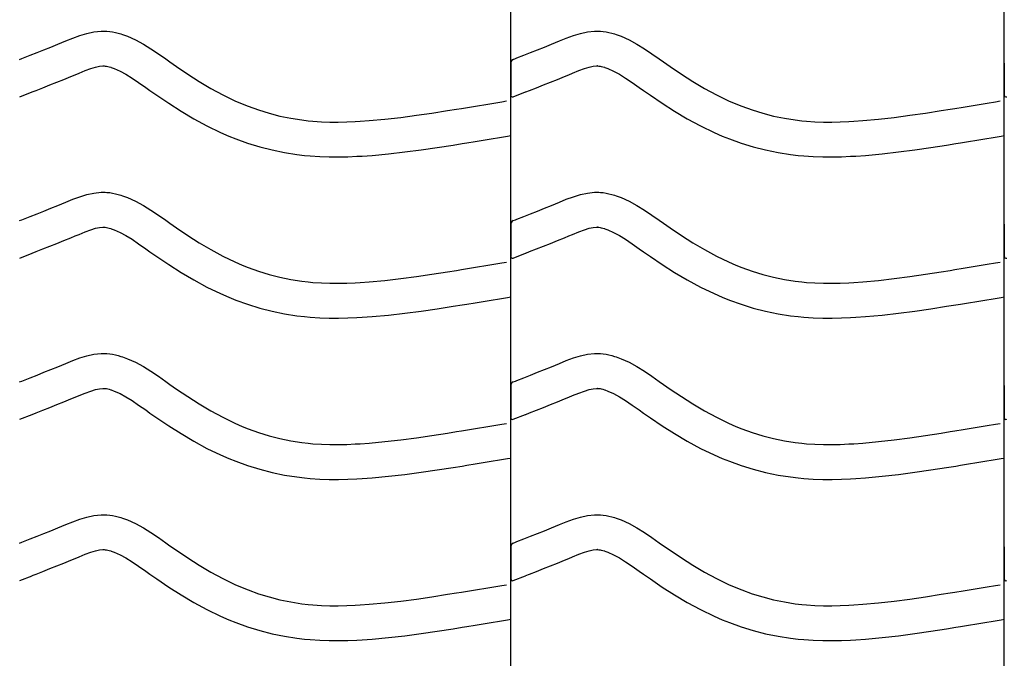
# Model space of a CAD drawing. Extents: x -526 to 8890, y 65 to 5861.
# Drawn here: x 6066 to 6575, y 2817 to 3147 of the extents above; entities that cross this region are included whole.
import ezdxf

# ---------------------------------------------------------------- set-up
doc = ezdxf.new("R2010")
doc.units = 0
doc.header["$LTSCALE"] = 20
doc.header["$MEASUREMENT"] = 0
doc.layers.add('_0-0_', color=7, linetype='CONTINUOUS')

msp = doc.modelspace()

# ---------------------------------------------------------------- linework, layer by layer
at = {"layer": '_0-0_', "color": 7, "linetype": 'Continuous'}
for p, q in [((6320.18, 1975.53), (6320.18, 3401.91)), ((6575.18, 1975.53), (6575.18, 3401.91)), ((6097.54, 3138.49), (6101.18, 3139.61)), ((6101.18, 3139.61), (6104.86, 3140.41)), ((6104.86, 3140.41), (6108.56, 3140.8)), ((6108.56, 3140.8), (6110.72, 3140.8)), ((6110.72, 3140.8), (6111.57, 3140.75)), ((6111.57, 3140.75), (6113.03, 3140.6)), ((6113.03, 3140.6), (6114.5, 3140.37)), ((6114.5, 3140.37), (6115.95, 3140.08)), ((6115.95, 3140.08), (6117.4, 3139.72)), ((6117.4, 3139.72), (6118.83, 3139.3)), ((6118.83, 3139.3), (6119.66, 3139.04)), ((6119.66, 3139.04), (6122.17, 3138.12)), ((6352.54, 3138.49), (6356.18, 3139.61)), ((6356.18, 3139.61), (6359.86, 3140.41)), ((6359.86, 3140.41), (6363.56, 3140.8)), ((6363.56, 3140.8), (6365.72, 3140.8)), ((6365.72, 3140.8), (6366.57, 3140.75)), ((6366.57, 3140.75), (6368.03, 3140.6)), ((6368.03, 3140.6), (6369.5, 3140.37)), ((6369.5, 3140.37), (6370.95, 3140.08)), ((6370.95, 3140.08), (6372.4, 3139.72)), ((6372.4, 3139.72), (6373.83, 3139.3)), ((6373.83, 3139.3), (6374.66, 3139.04)), ((6374.66, 3139.04), (6377.17, 3138.12)), ((6082.59, 3132.54), (6086.18, 3134)), ((6086.18, 3134), (6088.27, 3134.86)), ((6088.27, 3134.86), (6090.34, 3135.72)), ((6090.34, 3135.72), (6093.92, 3137.16)), ((6093.92, 3137.16), (6097.54, 3138.49)), ((6122.17, 3138.12), (6126.35, 3136.25)), ((6126.35, 3136.25), (6130.38, 3134.05)), ((6130.38, 3134.05), (6134.3, 3131.62)), ((6337.59, 3132.54), (6341.18, 3134)), ((6341.18, 3134), (6343.27, 3134.86)), ((6343.27, 3134.86), (6345.34, 3135.72)), ((6345.34, 3135.72), (6348.92, 3137.16)), ((6348.92, 3137.16), (6352.54, 3138.49)), ((6377.17, 3138.12), (6381.35, 3136.25)), ((6381.35, 3136.25), (6385.38, 3134.05)), ((6385.38, 3134.05), (6389.3, 3131.62)), ((6071.93, 3128.3), (6075.47, 3129.7)), ((6075.47, 3129.7), (6079.02, 3131.11)), ((6079.02, 3131.11), (6082.59, 3132.54)), ((6134.3, 3131.62), (6138.14, 3129.04)), ((6138.14, 3129.04), (6141.95, 3126.37)), ((6326.93, 3128.3), (6330.47, 3129.7)), ((6330.47, 3129.7), (6334.02, 3131.11)), ((6334.02, 3131.11), (6337.59, 3132.54)), ((6389.3, 3131.62), (6393.14, 3129.04)), ((6393.14, 3129.04), (6396.95, 3126.37)), ((6066.47, 3126.15), (6067.59, 3126.6)), ((6067.59, 3126.6), (6068.4, 3126.91)), ((6068.4, 3126.91), (6071.93, 3128.3)), ((6141.95, 3126.37), (6144.15, 3124.81)), ((6144.15, 3124.81), (6147.51, 3122.47)), ((6320.21, 3124.29), (6320.19, 3107.76)), ((6321.47, 3126.15), (6322.59, 3126.6)), ((6322.59, 3126.6), (6323.4, 3126.91)), ((6323.4, 3126.91), (6326.93, 3128.3)), ((6396.95, 3126.37), (6399.15, 3124.81)), ((6399.15, 3124.81), (6402.51, 3122.47)), ((6575.21, 3124.29), (6575.19, 3107.76)), ((6095.14, 3118.22), (6097.15, 3119.05)), ((6097.15, 3119.05), (6100.4, 3120.37)), ((6100.4, 3120.37), (6103.29, 3121.43)), ((6103.29, 3121.43), (6105.74, 3122.18)), ((6105.74, 3122.18), (6107.73, 3122.61)), ((6107.73, 3122.61), (6109.51, 3122.8)), ((6109.51, 3122.8), (6110.19, 3122.8)), ((6110.19, 3122.8), (6110.11, 3122.81)), ((6110.11, 3122.81), (6110.73, 3122.74)), ((6110.73, 3122.74), (6111.32, 3122.65)), ((6111.32, 3122.65), (6111.99, 3122.52)), ((6111.99, 3122.52), (6112.72, 3122.33)), ((6112.72, 3122.33), (6113.58, 3122.09)), ((6113.58, 3122.09), (6113.82, 3122.01)), ((6113.82, 3122.01), (6115.39, 3121.44)), ((6115.39, 3121.44), (6118.35, 3120.1)), ((6118.35, 3120.1), (6121.34, 3118.48)), ((6121.34, 3118.48), (6124.53, 3116.5)), ((6147.51, 3122.47), (6153.36, 3118.53)), ((6153.36, 3118.53), (6159.28, 3114.75)), ((6350.14, 3118.22), (6352.15, 3119.05)), ((6352.15, 3119.05), (6355.4, 3120.37)), ((6355.4, 3120.37), (6358.29, 3121.43)), ((6358.29, 3121.43), (6360.74, 3122.18)), ((6360.74, 3122.18), (6362.73, 3122.61)), ((6362.73, 3122.61), (6364.51, 3122.8)), ((6364.51, 3122.8), (6365.19, 3122.8)), ((6365.19, 3122.8), (6365.11, 3122.81)), ((6365.11, 3122.81), (6365.73, 3122.74)), ((6365.73, 3122.74), (6366.32, 3122.65)), ((6366.32, 3122.65), (6366.99, 3122.52)), ((6366.99, 3122.52), (6367.72, 3122.33)), ((6367.72, 3122.33), (6368.58, 3122.09)), ((6368.58, 3122.09), (6368.82, 3122.01)), ((6368.82, 3122.01), (6370.39, 3121.44)), ((6370.39, 3121.44), (6373.35, 3120.1)), ((6373.35, 3120.1), (6376.34, 3118.48)), ((6376.34, 3118.48), (6379.53, 3116.5)), ((6402.51, 3122.47), (6408.36, 3118.53)), ((6408.36, 3118.53), (6414.28, 3114.75)), ((6082.1, 3112.96), (6085.7, 3114.39)), ((6085.7, 3114.39), (6089.33, 3115.85)), ((6089.33, 3115.85), (6092.99, 3117.34)), ((6092.99, 3117.34), (6095.14, 3118.22)), ((6124.53, 3116.5), (6127.95, 3114.2)), ((6127.95, 3114.2), (6131.59, 3111.65)), ((6159.28, 3114.75), (6165.3, 3111.18)), ((6337.1, 3112.96), (6340.7, 3114.39)), ((6340.7, 3114.39), (6344.33, 3115.85)), ((6344.33, 3115.85), (6347.99, 3117.34)), ((6347.99, 3117.34), (6350.14, 3118.22)), ((6379.53, 3116.5), (6382.95, 3114.2)), ((6382.95, 3114.2), (6386.59, 3111.65)), ((6414.28, 3114.75), (6420.3, 3111.18)), ((6066.49, 3106.81), (6072.89, 3109.33)), ((6072.92, 3109.35), (6074.97, 3110.16)), ((6074.97, 3110.16), (6078.52, 3111.55)), ((6078.52, 3111.55), (6082.1, 3112.96)), ((6131.59, 3111.65), (6133.81, 3110.08)), ((6133.81, 3110.08), (6137.34, 3107.62)), ((6165.3, 3111.18), (6171.44, 3107.85)), ((6321.49, 3106.81), (6327.89, 3109.33)), ((6327.92, 3109.35), (6329.97, 3110.16)), ((6329.97, 3110.16), (6333.52, 3111.55)), ((6333.52, 3111.55), (6337.1, 3112.96)), ((6386.59, 3111.65), (6388.81, 3110.08)), ((6388.81, 3110.08), (6392.34, 3107.62)), ((6420.3, 3111.18), (6426.44, 3107.85)), ((6137.34, 3107.62), (6143.48, 3103.48)), ((6143.48, 3103.48), (6149.84, 3099.42)), ((6171.44, 3107.85), (6177.73, 3104.8)), ((6177.73, 3104.8), (6181.45, 3103.19)), ((6181.45, 3103.19), (6184.52, 3101.96)), ((6307.25, 3102.9), (6311.43, 3103.59)), ((6311.43, 3103.59), (6315.62, 3104.29)), ((6315.62, 3104.29), (6318.04, 3104.69)), ((6392.34, 3107.62), (6398.48, 3103.48)), ((6398.48, 3103.48), (6404.84, 3099.42)), ((6426.44, 3107.85), (6432.73, 3104.8)), ((6432.73, 3104.8), (6436.45, 3103.19)), ((6436.45, 3103.19), (6439.52, 3101.96)), ((6562.25, 3102.9), (6566.43, 3103.59)), ((6566.43, 3103.59), (6570.62, 3104.29)), ((6570.62, 3104.29), (6573.04, 3104.69)), ((6149.84, 3099.42), (6156.41, 3095.52)), ((6184.52, 3101.96), (6189.91, 3100.03)), ((6189.91, 3100.03), (6195.39, 3098.34)), ((6195.39, 3098.34), (6200.94, 3096.91)), ((6271.43, 3097.27), (6279.51, 3098.45)), ((6279.51, 3098.45), (6287.58, 3099.71)), ((6287.58, 3099.71), (6292.25, 3100.46)), ((6292.25, 3100.46), (6294.68, 3100.85)), ((6294.68, 3100.85), (6298.87, 3101.53)), ((6298.87, 3101.53), (6303.06, 3102.21)), ((6303.06, 3102.21), (6307.25, 3102.9)), ((6404.84, 3099.42), (6411.41, 3095.52)), ((6439.52, 3101.96), (6444.91, 3100.03)), ((6444.91, 3100.03), (6450.39, 3098.34)), ((6450.39, 3098.34), (6455.94, 3096.91)), ((6526.43, 3097.27), (6534.51, 3098.45)), ((6534.51, 3098.45), (6542.58, 3099.71)), ((6542.58, 3099.71), (6547.25, 3100.46)), ((6547.25, 3100.46), (6549.68, 3100.85)), ((6549.68, 3100.85), (6553.87, 3101.53)), ((6553.87, 3101.53), (6558.06, 3102.21)), ((6558.06, 3102.21), (6562.25, 3102.9)), ((6156.41, 3095.52), (6163.23, 3091.82)), ((6200.94, 3096.91), (6206.56, 3095.75)), ((6206.56, 3095.75), (6212.21, 3094.86)), ((6212.21, 3094.86), (6215.51, 3094.47)), ((6215.51, 3094.47), (6218.03, 3094.23)), ((6218.03, 3094.23), (6222.39, 3093.95)), ((6222.39, 3093.95), (6226.75, 3093.81)), ((6226.75, 3093.81), (6231.12, 3093.79)), ((6231.12, 3093.79), (6235.48, 3093.88)), ((6235.48, 3093.88), (6239.85, 3094.07)), ((6239.85, 3094.07), (6242.38, 3094.21)), ((6242.38, 3094.21), (6247.1, 3094.54)), ((6247.1, 3094.54), (6255.23, 3095.28)), ((6255.23, 3095.28), (6263.34, 3096.2)), ((6263.34, 3096.2), (6271.43, 3097.27)), ((6411.41, 3095.52), (6418.23, 3091.82)), ((6455.94, 3096.91), (6461.56, 3095.75)), ((6461.56, 3095.75), (6467.21, 3094.86)), ((6467.21, 3094.86), (6470.51, 3094.47)), ((6470.51, 3094.47), (6473.03, 3094.23)), ((6473.03, 3094.23), (6477.39, 3093.95)), ((6477.39, 3093.95), (6481.75, 3093.81)), ((6481.75, 3093.81), (6486.12, 3093.79)), ((6486.12, 3093.79), (6490.48, 3093.88)), ((6490.48, 3093.88), (6494.85, 3094.07)), ((6494.85, 3094.07), (6497.38, 3094.21)), ((6497.38, 3094.21), (6502.1, 3094.54)), ((6502.1, 3094.54), (6510.23, 3095.28)), ((6510.23, 3095.28), (6518.34, 3096.2)), ((6518.34, 3096.2), (6526.43, 3097.27)), ((6163.23, 3091.82), (6170.22, 3088.44)), ((6170.22, 3088.44), (6174.52, 3086.57)), ((6418.23, 3091.82), (6425.22, 3088.44)), ((6425.22, 3088.44), (6429.52, 3086.57)), ((6174.52, 3086.57), (6178.14, 3085.12)), ((6178.14, 3085.12), (6184.23, 3082.94)), ((6184.23, 3082.94), (6190.5, 3081.01)), ((6295.12, 3082.68), (6297.57, 3083.08)), ((6297.57, 3083.08), (6301.77, 3083.76)), ((6301.77, 3083.76), (6305.97, 3084.45)), ((6305.97, 3084.45), (6310.17, 3085.14)), ((6310.17, 3085.14), (6314.37, 3085.83)), ((6314.37, 3085.83), (6318.55, 3086.53)), ((6318.55, 3086.53), (6320.17, 3086.8)), ((6429.52, 3086.57), (6433.14, 3085.12)), ((6433.14, 3085.12), (6439.23, 3082.94)), ((6439.23, 3082.94), (6445.5, 3081.01)), ((6550.12, 3082.68), (6552.57, 3083.08)), ((6552.57, 3083.08), (6556.77, 3083.76)), ((6556.77, 3083.76), (6560.97, 3084.45)), ((6560.97, 3084.45), (6565.17, 3085.14)), ((6565.17, 3085.14), (6569.37, 3085.83)), ((6569.37, 3085.83), (6573.55, 3086.53)), ((6573.55, 3086.53), (6575.17, 3086.8)), ((6190.5, 3081.01), (6196.87, 3079.38)), ((6196.87, 3079.38), (6203.32, 3078.04)), ((6203.32, 3078.04), (6209.75, 3077.02)), ((6257.06, 3077.37), (6265.53, 3078.34)), ((6265.53, 3078.34), (6273.91, 3079.44)), ((6273.91, 3079.44), (6282.2, 3080.65)), ((6282.2, 3080.65), (6290.39, 3081.93)), ((6290.39, 3081.93), (6295.12, 3082.68)), ((6445.5, 3081.01), (6451.87, 3079.38)), ((6451.87, 3079.38), (6458.32, 3078.04)), ((6458.32, 3078.04), (6464.75, 3077.02)), ((6512.06, 3077.37), (6520.53, 3078.34)), ((6520.53, 3078.34), (6528.91, 3079.44)), ((6528.91, 3079.44), (6537.2, 3080.65)), ((6537.2, 3080.65), (6545.39, 3081.93)), ((6545.39, 3081.93), (6550.12, 3082.68)), ((6209.75, 3077.02), (6213.62, 3076.57)), ((6213.62, 3076.57), (6216.62, 3076.29)), ((6216.62, 3076.29), (6221.51, 3075.97)), ((6221.51, 3075.97), (6226.42, 3075.81)), ((6226.42, 3075.81), (6231.27, 3075.79)), ((6231.27, 3075.79), (6236.05, 3075.89)), ((6236.05, 3075.89), (6240.74, 3076.09)), ((6240.74, 3076.09), (6243.52, 3076.25)), ((6243.52, 3076.25), (6248.54, 3076.6)), ((6248.54, 3076.6), (6257.06, 3077.37)), ((6464.75, 3077.02), (6468.62, 3076.57)), ((6468.62, 3076.57), (6471.62, 3076.29)), ((6471.62, 3076.29), (6476.51, 3075.97)), ((6476.51, 3075.97), (6481.42, 3075.81)), ((6481.42, 3075.81), (6486.27, 3075.79)), ((6486.27, 3075.79), (6491.05, 3075.89)), ((6491.05, 3075.89), (6495.74, 3076.09)), ((6495.74, 3076.09), (6498.52, 3076.25)), ((6498.52, 3076.25), (6503.54, 3076.6)), ((6503.54, 3076.6), (6512.06, 3077.37)), ((6104.86, 3057.14), (6108.56, 3057.53)), ((6108.56, 3057.53), (6110.72, 3057.53)), ((6110.72, 3057.53), (6111.57, 3057.48)), ((6111.57, 3057.48), (6113.03, 3057.33)), ((6359.86, 3057.14), (6363.56, 3057.53)), ((6363.56, 3057.53), (6365.72, 3057.53)), ((6365.72, 3057.53), (6366.57, 3057.48)), ((6366.57, 3057.48), (6368.03, 3057.33)), ((6088.27, 3051.59), (6090.34, 3052.44)), ((6090.34, 3052.44), (6093.92, 3053.89)), ((6093.92, 3053.89), (6097.54, 3055.22)), ((6097.54, 3055.22), (6101.18, 3056.34)), ((6101.18, 3056.34), (6104.86, 3057.14)), ((6113.03, 3057.33), (6114.5, 3057.1)), ((6114.5, 3057.1), (6115.95, 3056.8)), ((6115.95, 3056.8), (6117.4, 3056.45)), ((6117.4, 3056.45), (6118.83, 3056.03)), ((6118.83, 3056.03), (6119.66, 3055.77)), ((6119.66, 3055.77), (6122.17, 3054.85)), ((6122.17, 3054.85), (6126.35, 3052.97)), ((6126.35, 3052.97), (6130.38, 3050.78)), ((6343.27, 3051.59), (6345.34, 3052.44)), ((6345.34, 3052.44), (6348.92, 3053.89)), ((6348.92, 3053.89), (6352.54, 3055.22)), ((6352.54, 3055.22), (6356.18, 3056.34)), ((6356.18, 3056.34), (6359.86, 3057.14)), ((6368.03, 3057.33), (6369.5, 3057.1)), ((6369.5, 3057.1), (6370.95, 3056.8)), ((6370.95, 3056.8), (6372.4, 3056.45)), ((6372.4, 3056.45), (6373.83, 3056.03)), ((6373.83, 3056.03), (6374.66, 3055.77)), ((6374.66, 3055.77), (6377.17, 3054.85)), ((6377.17, 3054.85), (6381.35, 3052.97)), ((6381.35, 3052.97), (6385.38, 3050.78)), ((6075.47, 3046.42), (6079.02, 3047.83)), ((6079.02, 3047.83), (6082.59, 3049.27)), ((6082.59, 3049.27), (6086.18, 3050.73)), ((6086.18, 3050.73), (6088.27, 3051.59)), ((6130.38, 3050.78), (6134.3, 3048.35)), ((6134.3, 3048.35), (6138.14, 3045.76)), ((6330.47, 3046.42), (6334.02, 3047.83)), ((6334.02, 3047.83), (6337.59, 3049.27)), ((6337.59, 3049.27), (6341.18, 3050.73)), ((6341.18, 3050.73), (6343.27, 3051.59)), ((6385.38, 3050.78), (6389.3, 3048.35)), ((6389.3, 3048.35), (6393.14, 3045.76)), ((6066.47, 3042.88), (6067.59, 3043.32)), ((6067.59, 3043.32), (6068.4, 3043.64)), ((6068.4, 3043.64), (6071.93, 3045.03)), ((6071.93, 3045.03), (6075.47, 3046.42)), ((6138.14, 3045.76), (6141.95, 3043.09)), ((6141.95, 3043.09), (6144.15, 3041.54)), ((6321.47, 3042.88), (6322.59, 3043.32)), ((6322.59, 3043.32), (6323.4, 3043.64)), ((6323.4, 3043.64), (6326.93, 3045.03)), ((6326.93, 3045.03), (6330.47, 3046.42)), ((6393.14, 3045.76), (6396.95, 3043.09)), ((6396.95, 3043.09), (6399.15, 3041.54)), ((6097.15, 3035.78), (6100.4, 3037.1)), ((6100.4, 3037.1), (6103.29, 3038.16)), ((6103.29, 3038.16), (6105.74, 3038.91)), ((6105.74, 3038.91), (6107.73, 3039.34)), ((6107.73, 3039.34), (6109.51, 3039.53)), ((6109.51, 3039.53), (6110.19, 3039.53)), ((6110.19, 3039.53), (6110.11, 3039.53)), ((6110.11, 3039.53), (6110.73, 3039.47)), ((6110.73, 3039.47), (6111.32, 3039.38)), ((6111.32, 3039.38), (6111.99, 3039.24)), ((6111.99, 3039.24), (6112.72, 3039.06)), ((6112.72, 3039.06), (6113.58, 3038.81)), ((6113.58, 3038.81), (6113.82, 3038.73)), ((6113.82, 3038.73), (6115.39, 3038.16)), ((6115.39, 3038.16), (6118.35, 3036.83)), ((6144.15, 3041.54), (6147.51, 3039.2)), ((6147.51, 3039.2), (6153.36, 3035.26)), ((6320.21, 3041.02), (6320.19, 3024.49)), ((6352.15, 3035.78), (6355.4, 3037.1)), ((6355.4, 3037.1), (6358.29, 3038.16)), ((6358.29, 3038.16), (6360.74, 3038.91)), ((6360.74, 3038.91), (6362.73, 3039.34)), ((6362.73, 3039.34), (6364.51, 3039.53)), ((6364.51, 3039.53), (6365.19, 3039.53)), ((6365.19, 3039.53), (6365.11, 3039.53)), ((6365.11, 3039.53), (6365.73, 3039.47)), ((6365.73, 3039.47), (6366.32, 3039.38)), ((6366.32, 3039.38), (6366.99, 3039.24)), ((6366.99, 3039.24), (6367.72, 3039.06)), ((6367.72, 3039.06), (6368.58, 3038.81)), ((6368.58, 3038.81), (6368.82, 3038.73)), ((6368.82, 3038.73), (6370.39, 3038.16)), ((6370.39, 3038.16), (6373.35, 3036.83)), ((6399.15, 3041.54), (6402.51, 3039.2)), ((6402.51, 3039.2), (6408.36, 3035.26)), ((6575.21, 3041.02), (6575.19, 3024.49)), ((6085.7, 3031.12), (6089.33, 3032.58)), ((6089.33, 3032.58), (6092.99, 3034.07)), ((6092.99, 3034.07), (6095.14, 3034.95)), ((6095.14, 3034.95), (6097.15, 3035.78)), ((6118.35, 3036.83), (6121.34, 3035.21)), ((6121.34, 3035.21), (6124.53, 3033.23)), ((6124.53, 3033.23), (6127.95, 3030.93)), ((6153.36, 3035.26), (6159.28, 3031.48)), ((6340.7, 3031.12), (6344.33, 3032.58)), ((6344.33, 3032.58), (6347.99, 3034.07)), ((6347.99, 3034.07), (6350.14, 3034.95)), ((6350.14, 3034.95), (6352.15, 3035.78)), ((6373.35, 3036.83), (6376.34, 3035.21)), ((6376.34, 3035.21), (6379.53, 3033.23)), ((6379.53, 3033.23), (6382.95, 3030.93)), ((6408.36, 3035.26), (6414.28, 3031.48)), ((6072.92, 3026.08), (6074.97, 3026.88)), ((6074.97, 3026.88), (6078.52, 3028.28)), ((6078.52, 3028.28), (6082.1, 3029.69)), ((6082.1, 3029.69), (6085.7, 3031.12)), ((6127.95, 3030.93), (6131.59, 3028.38)), ((6131.59, 3028.38), (6133.81, 3026.8)), ((6159.28, 3031.48), (6165.3, 3027.9)), ((6165.3, 3027.9), (6171.44, 3024.57)), ((6327.92, 3026.08), (6329.97, 3026.88)), ((6329.97, 3026.88), (6333.52, 3028.28)), ((6333.52, 3028.28), (6337.1, 3029.69)), ((6337.1, 3029.69), (6340.7, 3031.12)), ((6382.95, 3030.93), (6386.59, 3028.38)), ((6386.59, 3028.38), (6388.81, 3026.8)), ((6414.28, 3031.48), (6420.3, 3027.9)), ((6420.3, 3027.9), (6426.44, 3024.57)), ((6066.49, 3023.54), (6072.89, 3026.06)), ((6133.81, 3026.8), (6137.34, 3024.35)), ((6137.34, 3024.35), (6143.48, 3020.2)), ((6171.44, 3024.57), (6177.73, 3021.53)), ((6321.49, 3023.54), (6327.89, 3026.06)), ((6388.81, 3026.8), (6392.34, 3024.35)), ((6392.34, 3024.35), (6398.48, 3020.2)), ((6426.44, 3024.57), (6432.73, 3021.53)), ((6143.48, 3020.2), (6149.84, 3016.15)), ((6177.73, 3021.53), (6181.45, 3019.91)), ((6181.45, 3019.91), (6184.52, 3018.68)), ((6184.52, 3018.68), (6189.91, 3016.75)), ((6189.91, 3016.75), (6195.39, 3015.07)), ((6287.58, 3016.43), (6292.25, 3017.18)), ((6292.25, 3017.18), (6294.68, 3017.58)), ((6294.68, 3017.58), (6298.87, 3018.26)), ((6298.87, 3018.26), (6303.06, 3018.94)), ((6303.06, 3018.94), (6307.25, 3019.63)), ((6307.25, 3019.63), (6311.43, 3020.32)), ((6311.43, 3020.32), (6315.62, 3021.01)), ((6315.62, 3021.01), (6318.04, 3021.42)), ((6398.48, 3020.2), (6404.84, 3016.15)), ((6432.73, 3021.53), (6436.45, 3019.91)), ((6436.45, 3019.91), (6439.52, 3018.68)), ((6439.52, 3018.68), (6444.91, 3016.75)), ((6444.91, 3016.75), (6450.39, 3015.07)), ((6542.58, 3016.43), (6547.25, 3017.18)), ((6547.25, 3017.18), (6549.68, 3017.58)), ((6549.68, 3017.58), (6553.87, 3018.26)), ((6553.87, 3018.26), (6558.06, 3018.94)), ((6558.06, 3018.94), (6562.25, 3019.63)), ((6562.25, 3019.63), (6566.43, 3020.32)), ((6566.43, 3020.32), (6570.62, 3021.01)), ((6570.62, 3021.01), (6573.04, 3021.42)), ((6149.84, 3016.15), (6156.41, 3012.25)), ((6156.41, 3012.25), (6163.23, 3008.55)), ((6195.39, 3015.07), (6200.94, 3013.64)), ((6200.94, 3013.64), (6206.56, 3012.48)), ((6206.56, 3012.48), (6212.21, 3011.58)), ((6212.21, 3011.58), (6215.51, 3011.19)), ((6247.1, 3011.27), (6255.23, 3012.01)), ((6255.23, 3012.01), (6263.34, 3012.93)), ((6263.34, 3012.93), (6271.43, 3014)), ((6271.43, 3014), (6279.51, 3015.18)), ((6279.51, 3015.18), (6287.58, 3016.43)), ((6404.84, 3016.15), (6411.41, 3012.25)), ((6411.41, 3012.25), (6418.23, 3008.55)), ((6450.39, 3015.07), (6455.94, 3013.64)), ((6455.94, 3013.64), (6461.56, 3012.48)), ((6461.56, 3012.48), (6467.21, 3011.58)), ((6467.21, 3011.58), (6470.51, 3011.19)), ((6502.1, 3011.27), (6510.23, 3012.01)), ((6510.23, 3012.01), (6518.34, 3012.93)), ((6518.34, 3012.93), (6526.43, 3014)), ((6526.43, 3014), (6534.51, 3015.18)), ((6534.51, 3015.18), (6542.58, 3016.43)), ((6163.23, 3008.55), (6170.22, 3005.17)), ((6215.51, 3011.19), (6218.03, 3010.96)), ((6218.03, 3010.96), (6222.39, 3010.68)), ((6222.39, 3010.68), (6226.75, 3010.54)), ((6226.75, 3010.54), (6231.12, 3010.52)), ((6231.12, 3010.52), (6235.48, 3010.61)), ((6235.48, 3010.61), (6239.85, 3010.8)), ((6239.85, 3010.8), (6242.38, 3010.94)), ((6242.38, 3010.94), (6247.1, 3011.27)), ((6418.23, 3008.55), (6425.22, 3005.17)), ((6470.51, 3011.19), (6473.03, 3010.96)), ((6473.03, 3010.96), (6477.39, 3010.68)), ((6477.39, 3010.68), (6481.75, 3010.54)), ((6481.75, 3010.54), (6486.12, 3010.52)), ((6486.12, 3010.52), (6490.48, 3010.61)), ((6490.48, 3010.61), (6494.85, 3010.8)), ((6494.85, 3010.8), (6497.38, 3010.94)), ((6497.38, 3010.94), (6502.1, 3011.27)), ((6170.22, 3005.17), (6174.52, 3003.3)), ((6174.52, 3003.3), (6178.14, 3001.85)), ((6178.14, 3001.85), (6184.23, 2999.67)), ((6305.97, 3001.18), (6310.17, 3001.87)), ((6310.17, 3001.87), (6314.37, 3002.56)), ((6314.37, 3002.56), (6318.55, 3003.26)), ((6318.55, 3003.26), (6320.17, 3003.52)), ((6425.22, 3005.17), (6429.52, 3003.3)), ((6429.52, 3003.3), (6433.14, 3001.85)), ((6433.14, 3001.85), (6439.23, 2999.67)), ((6560.97, 3001.18), (6565.17, 3001.87)), ((6565.17, 3001.87), (6569.37, 3002.56)), ((6569.37, 3002.56), (6573.55, 3003.26)), ((6573.55, 3003.26), (6575.17, 3003.52)), ((6184.23, 2999.67), (6190.5, 2997.74)), ((6190.5, 2997.74), (6196.87, 2996.1)), ((6273.91, 2996.17), (6282.2, 2997.38)), ((6282.2, 2997.38), (6290.39, 2998.65)), ((6290.39, 2998.65), (6295.12, 2999.41)), ((6295.12, 2999.41), (6297.57, 2999.81)), ((6297.57, 2999.81), (6301.77, 3000.49)), ((6301.77, 3000.49), (6305.97, 3001.18)), ((6439.23, 2999.67), (6445.5, 2997.74)), ((6445.5, 2997.74), (6451.87, 2996.1)), ((6528.91, 2996.17), (6537.2, 2997.38)), ((6537.2, 2997.38), (6545.39, 2998.65)), ((6545.39, 2998.65), (6550.12, 2999.41)), ((6550.12, 2999.41), (6552.57, 2999.81)), ((6552.57, 2999.81), (6556.77, 3000.49)), ((6556.77, 3000.49), (6560.97, 3001.18)), ((6196.87, 2996.1), (6203.32, 2994.76)), ((6203.32, 2994.76), (6209.75, 2993.75)), ((6209.75, 2993.75), (6213.62, 2993.29)), ((6213.62, 2993.29), (6216.62, 2993.01)), ((6216.62, 2993.01), (6221.51, 2992.7)), ((6221.51, 2992.7), (6226.42, 2992.54)), ((6226.42, 2992.54), (6231.27, 2992.52)), ((6231.27, 2992.52), (6236.05, 2992.62)), ((6236.05, 2992.62), (6240.74, 2992.82)), ((6240.74, 2992.82), (6243.52, 2992.98)), ((6243.52, 2992.98), (6248.54, 2993.33)), ((6248.54, 2993.33), (6257.06, 2994.1)), ((6257.06, 2994.1), (6265.53, 2995.06)), ((6265.53, 2995.06), (6273.91, 2996.17)), ((6451.87, 2996.1), (6458.32, 2994.76)), ((6458.32, 2994.76), (6464.75, 2993.75)), ((6464.75, 2993.75), (6468.62, 2993.29)), ((6468.62, 2993.29), (6471.62, 2993.01)), ((6471.62, 2993.01), (6476.51, 2992.7)), ((6476.51, 2992.7), (6481.42, 2992.54)), ((6481.42, 2992.54), (6486.27, 2992.52)), ((6486.27, 2992.52), (6491.05, 2992.62)), ((6491.05, 2992.62), (6495.74, 2992.82)), ((6495.74, 2992.82), (6498.52, 2992.98)), ((6498.52, 2992.98), (6503.54, 2993.33)), ((6503.54, 2993.33), (6512.06, 2994.1)), ((6512.06, 2994.1), (6520.53, 2995.06)), ((6520.53, 2995.06), (6528.91, 2996.17)), ((6093.92, 2970.62), (6097.54, 2971.95)), ((6097.54, 2971.95), (6101.18, 2973.06)), ((6101.18, 2973.06), (6104.86, 2973.87)), ((6104.86, 2973.87), (6108.56, 2974.26)), ((6108.56, 2974.26), (6110.72, 2974.26)), ((6110.72, 2974.26), (6111.57, 2974.21)), ((6111.57, 2974.21), (6113.03, 2974.06)), ((6113.03, 2974.06), (6114.5, 2973.83)), ((6114.5, 2973.83), (6115.95, 2973.53)), ((6115.95, 2973.53), (6117.4, 2973.17)), ((6117.4, 2973.17), (6118.83, 2972.76)), ((6118.83, 2972.76), (6119.66, 2972.49)), ((6119.66, 2972.49), (6122.17, 2971.58)), ((6122.17, 2971.58), (6126.35, 2969.7)), ((6348.92, 2970.62), (6352.54, 2971.95)), ((6352.54, 2971.95), (6356.18, 2973.06)), ((6356.18, 2973.06), (6359.86, 2973.87)), ((6359.86, 2973.87), (6363.56, 2974.26)), ((6363.56, 2974.26), (6365.72, 2974.26)), ((6365.72, 2974.26), (6366.57, 2974.21)), ((6366.57, 2974.21), (6368.03, 2974.06)), ((6368.03, 2974.06), (6369.5, 2973.83)), ((6369.5, 2973.83), (6370.95, 2973.53)), ((6370.95, 2973.53), (6372.4, 2973.17)), ((6372.4, 2973.17), (6373.83, 2972.76)), ((6373.83, 2972.76), (6374.66, 2972.49)), ((6374.66, 2972.49), (6377.17, 2971.58)), ((6377.17, 2971.58), (6381.35, 2969.7)), ((6079.02, 2964.56), (6082.59, 2965.99)), ((6082.59, 2965.99), (6086.18, 2967.45)), ((6086.18, 2967.45), (6088.27, 2968.31)), ((6088.27, 2968.31), (6090.34, 2969.17)), ((6090.34, 2969.17), (6093.92, 2970.62)), ((6126.35, 2969.7), (6130.38, 2967.51)), ((6130.38, 2967.51), (6134.3, 2965.08)), ((6334.02, 2964.56), (6337.59, 2965.99)), ((6337.59, 2965.99), (6341.18, 2967.45)), ((6341.18, 2967.45), (6343.27, 2968.31)), ((6343.27, 2968.31), (6345.34, 2969.17)), ((6345.34, 2969.17), (6348.92, 2970.62)), ((6381.35, 2969.7), (6385.38, 2967.51)), ((6385.38, 2967.51), (6389.3, 2965.08)), ((6068.4, 2960.37), (6071.93, 2961.75)), ((6071.93, 2961.75), (6075.47, 2963.15)), ((6075.47, 2963.15), (6079.02, 2964.56)), ((6134.3, 2965.08), (6138.14, 2962.49)), ((6138.14, 2962.49), (6141.95, 2959.82)), ((6323.4, 2960.37), (6326.93, 2961.75)), ((6326.93, 2961.75), (6330.47, 2963.15)), ((6330.47, 2963.15), (6334.02, 2964.56)), ((6389.3, 2965.08), (6393.14, 2962.49)), ((6393.14, 2962.49), (6396.95, 2959.82)), ((6066.47, 2959.6), (6067.59, 2960.05)), ((6067.59, 2960.05), (6068.4, 2960.37)), ((6103.29, 2954.88), (6105.74, 2955.64)), ((6105.74, 2955.64), (6107.73, 2956.07)), ((6107.73, 2956.07), (6109.51, 2956.26)), ((6109.51, 2956.26), (6110.19, 2956.26)), ((6110.19, 2956.26), (6110.11, 2956.26)), ((6110.11, 2956.26), (6110.73, 2956.2)), ((6110.73, 2956.2), (6111.32, 2956.11)), ((6111.32, 2956.11), (6111.99, 2955.97)), ((6111.99, 2955.97), (6112.72, 2955.79)), ((6112.72, 2955.79), (6113.58, 2955.54)), ((6141.95, 2959.82), (6144.15, 2958.27)), ((6144.15, 2958.27), (6147.51, 2955.92)), ((6147.51, 2955.92), (6153.36, 2951.98)), ((6320.21, 2957.75), (6320.19, 2941.21)), ((6321.47, 2959.6), (6322.59, 2960.05)), ((6322.59, 2960.05), (6323.4, 2960.37)), ((6358.29, 2954.88), (6360.74, 2955.64)), ((6360.74, 2955.64), (6362.73, 2956.07)), ((6362.73, 2956.07), (6364.51, 2956.26)), ((6364.51, 2956.26), (6365.19, 2956.26)), ((6365.19, 2956.26), (6365.11, 2956.26)), ((6365.11, 2956.26), (6365.73, 2956.2)), ((6365.73, 2956.2), (6366.32, 2956.11)), ((6366.32, 2956.11), (6366.99, 2955.97)), ((6366.99, 2955.97), (6367.72, 2955.79)), ((6367.72, 2955.79), (6368.58, 2955.54)), ((6396.95, 2959.82), (6399.15, 2958.27)), ((6399.15, 2958.27), (6402.51, 2955.92)), ((6402.51, 2955.92), (6408.36, 2951.98)), ((6575.21, 2957.75), (6575.19, 2941.21)), ((6089.33, 2949.3), (6092.99, 2950.79)), ((6092.99, 2950.79), (6095.14, 2951.68)), ((6095.14, 2951.68), (6097.15, 2952.51)), ((6097.15, 2952.51), (6100.4, 2953.82)), ((6100.4, 2953.82), (6103.29, 2954.88)), ((6113.58, 2955.54), (6113.82, 2955.46)), ((6113.82, 2955.46), (6115.39, 2954.89)), ((6115.39, 2954.89), (6118.35, 2953.56)), ((6118.35, 2953.56), (6121.34, 2951.94)), ((6121.34, 2951.94), (6124.53, 2949.96)), ((6153.36, 2951.98), (6159.28, 2948.21)), ((6344.33, 2949.3), (6347.99, 2950.79)), ((6347.99, 2950.79), (6350.14, 2951.68)), ((6350.14, 2951.68), (6352.15, 2952.51)), ((6352.15, 2952.51), (6355.4, 2953.82)), ((6355.4, 2953.82), (6358.29, 2954.88)), ((6368.58, 2955.54), (6368.82, 2955.46)), ((6368.82, 2955.46), (6370.39, 2954.89)), ((6370.39, 2954.89), (6373.35, 2953.56)), ((6373.35, 2953.56), (6376.34, 2951.94)), ((6376.34, 2951.94), (6379.53, 2949.96)), ((6408.36, 2951.98), (6414.28, 2948.21)), ((6078.52, 2945), (6082.1, 2946.41)), ((6082.1, 2946.41), (6085.7, 2947.85)), ((6085.7, 2947.85), (6089.33, 2949.3)), ((6124.53, 2949.96), (6127.95, 2947.66)), ((6127.95, 2947.66), (6131.59, 2945.1)), ((6159.28, 2948.21), (6165.3, 2944.63)), ((6333.52, 2945), (6337.1, 2946.41)), ((6337.1, 2946.41), (6340.7, 2947.85)), ((6340.7, 2947.85), (6344.33, 2949.3)), ((6379.53, 2949.96), (6382.95, 2947.66)), ((6382.95, 2947.66), (6386.59, 2945.1)), ((6414.28, 2948.21), (6420.3, 2944.63)), ((6066.49, 2940.27), (6072.89, 2942.79)), ((6072.92, 2942.81), (6074.97, 2943.61)), ((6074.97, 2943.61), (6078.52, 2945)), ((6131.59, 2945.1), (6133.81, 2943.53)), ((6133.81, 2943.53), (6137.34, 2941.08)), ((6137.34, 2941.08), (6143.48, 2936.93)), ((6165.3, 2944.63), (6171.44, 2941.3)), ((6171.44, 2941.3), (6177.73, 2938.26)), ((6321.49, 2940.27), (6327.89, 2942.79)), ((6327.92, 2942.81), (6329.97, 2943.61)), ((6329.97, 2943.61), (6333.52, 2945)), ((6386.59, 2945.1), (6388.81, 2943.53)), ((6388.81, 2943.53), (6392.34, 2941.08)), ((6392.34, 2941.08), (6398.48, 2936.93)), ((6420.3, 2944.63), (6426.44, 2941.3)), ((6426.44, 2941.3), (6432.73, 2938.26)), ((6143.48, 2936.93), (6149.84, 2932.88)), ((6177.73, 2938.26), (6181.45, 2936.64)), ((6181.45, 2936.64), (6184.52, 2935.41)), ((6184.52, 2935.41), (6189.91, 2933.48)), ((6298.87, 2934.98), (6303.06, 2935.67)), ((6303.06, 2935.67), (6307.25, 2936.36)), ((6307.25, 2936.36), (6311.43, 2937.05)), ((6311.43, 2937.05), (6315.62, 2937.74)), ((6315.62, 2937.74), (6318.04, 2938.14)), ((6398.48, 2936.93), (6404.84, 2932.88)), ((6432.73, 2938.26), (6436.45, 2936.64)), ((6436.45, 2936.64), (6439.52, 2935.41)), ((6439.52, 2935.41), (6444.91, 2933.48)), ((6553.87, 2934.98), (6558.06, 2935.67)), ((6558.06, 2935.67), (6562.25, 2936.36)), ((6562.25, 2936.36), (6566.43, 2937.05)), ((6566.43, 2937.05), (6570.62, 2937.74)), ((6570.62, 2937.74), (6573.04, 2938.14)), ((6149.84, 2932.88), (6156.41, 2928.97)), ((6189.91, 2933.48), (6195.39, 2931.8)), ((6195.39, 2931.8), (6200.94, 2930.37)), ((6200.94, 2930.37), (6206.56, 2929.2)), ((6263.34, 2929.66), (6271.43, 2930.72)), ((6271.43, 2930.72), (6279.51, 2931.9)), ((6279.51, 2931.9), (6287.58, 2933.16)), ((6287.58, 2933.16), (6292.25, 2933.91)), ((6292.25, 2933.91), (6294.68, 2934.3)), ((6294.68, 2934.3), (6298.87, 2934.98)), ((6404.84, 2932.88), (6411.41, 2928.97)), ((6444.91, 2933.48), (6450.39, 2931.8)), ((6450.39, 2931.8), (6455.94, 2930.37)), ((6455.94, 2930.37), (6461.56, 2929.2)), ((6518.34, 2929.66), (6526.43, 2930.72)), ((6526.43, 2930.72), (6534.51, 2931.9)), ((6534.51, 2931.9), (6542.58, 2933.16)), ((6542.58, 2933.16), (6547.25, 2933.91)), ((6547.25, 2933.91), (6549.68, 2934.3)), ((6549.68, 2934.3), (6553.87, 2934.98)), ((6156.41, 2928.97), (6163.23, 2925.28)), ((6163.23, 2925.28), (6170.22, 2921.9)), ((6206.56, 2929.2), (6212.21, 2928.31)), ((6212.21, 2928.31), (6215.51, 2927.92)), ((6215.51, 2927.92), (6218.03, 2927.69)), ((6218.03, 2927.69), (6222.39, 2927.4)), ((6222.39, 2927.4), (6226.75, 2927.26)), ((6226.75, 2927.26), (6231.12, 2927.25)), ((6231.12, 2927.25), (6235.48, 2927.34)), ((6235.48, 2927.34), (6239.85, 2927.52)), ((6239.85, 2927.52), (6242.38, 2927.67)), ((6242.38, 2927.67), (6247.1, 2928)), ((6247.1, 2928), (6255.23, 2928.74)), ((6255.23, 2928.74), (6263.34, 2929.66)), ((6411.41, 2928.97), (6418.23, 2925.28)), ((6418.23, 2925.28), (6425.22, 2921.9)), ((6461.56, 2929.2), (6467.21, 2928.31)), ((6467.21, 2928.31), (6470.51, 2927.92)), ((6470.51, 2927.92), (6473.03, 2927.69)), ((6473.03, 2927.69), (6477.39, 2927.4)), ((6477.39, 2927.4), (6481.75, 2927.26)), ((6481.75, 2927.26), (6486.12, 2927.25)), ((6486.12, 2927.25), (6490.48, 2927.34)), ((6490.48, 2927.34), (6494.85, 2927.52)), ((6494.85, 2927.52), (6497.38, 2927.67)), ((6497.38, 2927.67), (6502.1, 2928)), ((6502.1, 2928), (6510.23, 2928.74)), ((6510.23, 2928.74), (6518.34, 2929.66)), ((6170.22, 2921.9), (6174.52, 2920.03)), ((6174.52, 2920.03), (6178.14, 2918.58)), ((6318.55, 2919.98), (6320.17, 2920.25)), ((6425.22, 2921.9), (6429.52, 2920.03)), ((6429.52, 2920.03), (6433.14, 2918.58)), ((6573.55, 2919.98), (6575.17, 2920.25)), ((6178.14, 2918.58), (6184.23, 2916.4)), ((6184.23, 2916.4), (6190.5, 2914.47)), ((6282.2, 2914.11), (6290.39, 2915.38)), ((6290.39, 2915.38), (6295.12, 2916.14)), ((6295.12, 2916.14), (6297.57, 2916.54)), ((6297.57, 2916.54), (6301.77, 2917.22)), ((6301.77, 2917.22), (6305.97, 2917.91)), ((6305.97, 2917.91), (6310.17, 2918.6)), ((6310.17, 2918.6), (6314.37, 2919.29)), ((6314.37, 2919.29), (6318.55, 2919.98)), ((6433.14, 2918.58), (6439.23, 2916.4)), ((6439.23, 2916.4), (6445.5, 2914.47)), ((6537.2, 2914.11), (6545.39, 2915.38)), ((6545.39, 2915.38), (6550.12, 2916.14)), ((6550.12, 2916.14), (6552.57, 2916.54)), ((6552.57, 2916.54), (6556.77, 2917.22)), ((6556.77, 2917.22), (6560.97, 2917.91)), ((6560.97, 2917.91), (6565.17, 2918.6)), ((6565.17, 2918.6), (6569.37, 2919.29)), ((6569.37, 2919.29), (6573.55, 2919.98)), ((6190.5, 2914.47), (6196.87, 2912.83)), ((6196.87, 2912.83), (6203.32, 2911.49)), ((6203.32, 2911.49), (6209.75, 2910.48)), ((6209.75, 2910.48), (6213.62, 2910.02)), ((6213.62, 2910.02), (6216.62, 2909.74)), ((6243.52, 2909.7), (6248.54, 2910.05)), ((6248.54, 2910.05), (6257.06, 2910.83)), ((6257.06, 2910.83), (6265.53, 2911.79)), ((6265.53, 2911.79), (6273.91, 2912.9)), ((6273.91, 2912.9), (6282.2, 2914.11)), ((6445.5, 2914.47), (6451.87, 2912.83)), ((6451.87, 2912.83), (6458.32, 2911.49)), ((6458.32, 2911.49), (6464.75, 2910.48)), ((6464.75, 2910.48), (6468.62, 2910.02)), ((6468.62, 2910.02), (6471.62, 2909.74)), ((6498.52, 2909.7), (6503.54, 2910.05)), ((6503.54, 2910.05), (6512.06, 2910.83)), ((6512.06, 2910.83), (6520.53, 2911.79)), ((6520.53, 2911.79), (6528.91, 2912.9)), ((6528.91, 2912.9), (6537.2, 2914.11)), ((6216.62, 2909.74), (6221.51, 2909.42)), ((6221.51, 2909.42), (6226.42, 2909.26)), ((6226.42, 2909.26), (6231.27, 2909.25)), ((6231.27, 2909.25), (6236.05, 2909.35)), ((6236.05, 2909.35), (6240.74, 2909.54)), ((6240.74, 2909.54), (6243.52, 2909.7)), ((6471.62, 2909.74), (6476.51, 2909.42)), ((6476.51, 2909.42), (6481.42, 2909.26)), ((6481.42, 2909.26), (6486.27, 2909.25)), ((6486.27, 2909.25), (6491.05, 2909.35)), ((6491.05, 2909.35), (6495.74, 2909.54)), ((6495.74, 2909.54), (6498.52, 2909.7)), ((6097.54, 2888.68), (6101.18, 2889.79)), ((6101.18, 2889.79), (6104.86, 2890.59)), ((6104.86, 2890.59), (6108.56, 2890.98)), ((6108.56, 2890.98), (6110.72, 2890.99)), ((6110.72, 2890.99), (6111.57, 2890.94)), ((6111.57, 2890.94), (6113.03, 2890.78)), ((6113.03, 2890.78), (6114.5, 2890.56)), ((6114.5, 2890.56), (6115.95, 2890.26)), ((6115.95, 2890.26), (6117.4, 2889.9)), ((6117.4, 2889.9), (6118.83, 2889.48)), ((6352.54, 2888.68), (6356.18, 2889.79)), ((6356.18, 2889.79), (6359.86, 2890.59)), ((6359.86, 2890.59), (6363.56, 2890.98)), ((6363.56, 2890.98), (6365.72, 2890.99)), ((6365.72, 2890.99), (6366.57, 2890.94)), ((6366.57, 2890.94), (6368.03, 2890.78)), ((6368.03, 2890.78), (6369.5, 2890.56)), ((6369.5, 2890.56), (6370.95, 2890.26)), ((6370.95, 2890.26), (6372.4, 2889.9)), ((6372.4, 2889.9), (6373.83, 2889.48)), ((6086.18, 2884.18), (6088.27, 2885.04)), ((6088.27, 2885.04), (6090.34, 2885.9)), ((6090.34, 2885.9), (6093.92, 2887.35)), ((6093.92, 2887.35), (6097.54, 2888.68)), ((6118.83, 2889.48), (6119.66, 2889.22)), ((6119.66, 2889.22), (6122.17, 2888.31)), ((6122.17, 2888.31), (6126.35, 2886.43)), ((6126.35, 2886.43), (6130.38, 2884.23)), ((6341.18, 2884.18), (6343.27, 2885.04)), ((6343.27, 2885.04), (6345.34, 2885.9)), ((6345.34, 2885.9), (6348.92, 2887.35)), ((6348.92, 2887.35), (6352.54, 2888.68)), ((6373.83, 2889.48), (6374.66, 2889.22)), ((6374.66, 2889.22), (6377.17, 2888.31)), ((6377.17, 2888.31), (6381.35, 2886.43)), ((6381.35, 2886.43), (6385.38, 2884.23)), ((6071.93, 2878.48), (6075.47, 2879.88)), ((6075.47, 2879.88), (6079.02, 2881.29)), ((6079.02, 2881.29), (6082.59, 2882.72)), ((6082.59, 2882.72), (6086.18, 2884.18)), ((6130.38, 2884.23), (6134.3, 2881.81)), ((6134.3, 2881.81), (6138.14, 2879.22)), ((6326.93, 2878.48), (6330.47, 2879.88)), ((6330.47, 2879.88), (6334.02, 2881.29)), ((6334.02, 2881.29), (6337.59, 2882.72)), ((6337.59, 2882.72), (6341.18, 2884.18)), ((6385.38, 2884.23), (6389.3, 2881.81)), ((6389.3, 2881.81), (6393.14, 2879.22)), ((6066.47, 2876.33), (6067.59, 2876.78)), ((6067.59, 2876.78), (6068.4, 2877.1)), ((6068.4, 2877.1), (6071.93, 2878.48)), ((6138.14, 2879.22), (6141.95, 2876.55)), ((6141.95, 2876.55), (6144.15, 2874.99)), ((6144.15, 2874.99), (6147.51, 2872.65)), ((6320.21, 2874.47), (6320.19, 2857.94)), ((6321.47, 2876.33), (6322.59, 2876.78)), ((6322.59, 2876.78), (6323.4, 2877.1)), ((6323.4, 2877.1), (6326.93, 2878.48)), ((6393.14, 2879.22), (6396.95, 2876.55)), ((6396.95, 2876.55), (6399.15, 2874.99)), ((6399.15, 2874.99), (6402.51, 2872.65)), ((6575.21, 2874.47), (6575.19, 2857.94)), ((6095.14, 2868.4), (6097.15, 2869.24)), ((6097.15, 2869.24), (6100.4, 2870.55)), ((6100.4, 2870.55), (6103.29, 2871.61)), ((6103.29, 2871.61), (6105.74, 2872.36)), ((6105.74, 2872.36), (6107.73, 2872.8)), ((6107.73, 2872.8), (6109.51, 2872.98)), ((6109.51, 2872.98), (6110.19, 2872.99)), ((6110.19, 2872.99), (6110.11, 2872.99)), ((6110.11, 2872.99), (6110.73, 2872.93)), ((6110.73, 2872.93), (6111.32, 2872.83)), ((6111.32, 2872.83), (6111.99, 2872.7)), ((6111.99, 2872.7), (6112.72, 2872.52)), ((6112.72, 2872.52), (6113.58, 2872.27)), ((6113.58, 2872.27), (6113.82, 2872.19)), ((6113.82, 2872.19), (6115.39, 2871.62)), ((6115.39, 2871.62), (6118.35, 2870.29)), ((6118.35, 2870.29), (6121.34, 2868.67)), ((6147.51, 2872.65), (6153.36, 2868.71)), ((6350.14, 2868.4), (6352.15, 2869.24)), ((6352.15, 2869.24), (6355.4, 2870.55)), ((6355.4, 2870.55), (6358.29, 2871.61)), ((6358.29, 2871.61), (6360.74, 2872.36)), ((6360.74, 2872.36), (6362.73, 2872.8)), ((6362.73, 2872.8), (6364.51, 2872.98)), ((6364.51, 2872.98), (6365.19, 2872.99)), ((6365.19, 2872.99), (6365.11, 2872.99)), ((6365.11, 2872.99), (6365.73, 2872.93)), ((6365.73, 2872.93), (6366.32, 2872.83)), ((6366.32, 2872.83), (6366.99, 2872.7)), ((6366.99, 2872.7), (6367.72, 2872.52)), ((6367.72, 2872.52), (6368.58, 2872.27)), ((6368.58, 2872.27), (6368.82, 2872.19)), ((6368.82, 2872.19), (6370.39, 2871.62)), ((6370.39, 2871.62), (6373.35, 2870.29)), ((6373.35, 2870.29), (6376.34, 2868.67)), ((6402.51, 2872.65), (6408.36, 2868.71)), ((6082.1, 2863.14), (6085.7, 2864.57)), ((6085.7, 2864.57), (6089.33, 2866.03)), ((6089.33, 2866.03), (6092.99, 2867.52)), ((6092.99, 2867.52), (6095.14, 2868.4)), ((6121.34, 2868.67), (6124.53, 2866.69)), ((6124.53, 2866.69), (6127.95, 2864.39)), ((6127.95, 2864.39), (6131.59, 2861.83)), ((6153.36, 2868.71), (6159.28, 2864.93)), ((6159.28, 2864.93), (6165.3, 2861.36)), ((6337.1, 2863.14), (6340.7, 2864.57)), ((6340.7, 2864.57), (6344.33, 2866.03)), ((6344.33, 2866.03), (6347.99, 2867.52)), ((6347.99, 2867.52), (6350.14, 2868.4)), ((6376.34, 2868.67), (6379.53, 2866.69)), ((6379.53, 2866.69), (6382.95, 2864.39)), ((6382.95, 2864.39), (6386.59, 2861.83)), ((6408.36, 2868.71), (6414.28, 2864.93)), ((6414.28, 2864.93), (6420.3, 2861.36)), ((6066.49, 2857), (6072.89, 2859.51)), ((6072.92, 2859.53), (6074.97, 2860.34)), ((6074.97, 2860.34), (6078.52, 2861.73)), ((6078.52, 2861.73), (6082.1, 2863.14)), ((6131.59, 2861.83), (6133.81, 2860.26)), ((6133.81, 2860.26), (6137.34, 2857.8)), ((6165.3, 2861.36), (6171.44, 2858.03)), ((6321.49, 2857), (6327.89, 2859.51)), ((6327.92, 2859.53), (6329.97, 2860.34)), ((6329.97, 2860.34), (6333.52, 2861.73)), ((6333.52, 2861.73), (6337.1, 2863.14)), ((6386.59, 2861.83), (6388.81, 2860.26)), ((6388.81, 2860.26), (6392.34, 2857.8)), ((6420.3, 2861.36), (6426.44, 2858.03)), ((6137.34, 2857.8), (6143.48, 2853.66)), ((6171.44, 2858.03), (6177.73, 2854.99)), ((6177.73, 2854.99), (6181.45, 2853.37)), ((6311.43, 2853.78), (6315.62, 2854.47)), ((6315.62, 2854.47), (6318.04, 2854.87)), ((6392.34, 2857.8), (6398.48, 2853.66)), ((6426.44, 2858.03), (6432.73, 2854.99)), ((6432.73, 2854.99), (6436.45, 2853.37)), ((6566.43, 2853.78), (6570.62, 2854.47)), ((6570.62, 2854.47), (6573.04, 2854.87)), ((6143.48, 2853.66), (6149.84, 2849.6)), ((6149.84, 2849.6), (6156.41, 2845.7)), ((6181.45, 2853.37), (6184.52, 2852.14)), ((6184.52, 2852.14), (6189.91, 2850.21)), ((6189.91, 2850.21), (6195.39, 2848.52)), ((6279.51, 2848.63), (6287.58, 2849.89)), ((6287.58, 2849.89), (6292.25, 2850.64)), ((6292.25, 2850.64), (6294.68, 2851.03)), ((6294.68, 2851.03), (6298.87, 2851.71)), ((6298.87, 2851.71), (6303.06, 2852.4)), ((6303.06, 2852.4), (6307.25, 2853.09)), ((6307.25, 2853.09), (6311.43, 2853.78)), ((6398.48, 2853.66), (6404.84, 2849.6)), ((6404.84, 2849.6), (6411.41, 2845.7)), ((6436.45, 2853.37), (6439.52, 2852.14)), ((6439.52, 2852.14), (6444.91, 2850.21)), ((6444.91, 2850.21), (6450.39, 2848.52)), ((6534.51, 2848.63), (6542.58, 2849.89)), ((6542.58, 2849.89), (6547.25, 2850.64)), ((6547.25, 2850.64), (6549.68, 2851.03)), ((6549.68, 2851.03), (6553.87, 2851.71)), ((6553.87, 2851.71), (6558.06, 2852.4)), ((6558.06, 2852.4), (6562.25, 2853.09)), ((6562.25, 2853.09), (6566.43, 2853.78)), ((6156.41, 2845.7), (6163.23, 2842.01)), ((6195.39, 2848.52), (6200.94, 2847.1)), ((6200.94, 2847.1), (6206.56, 2845.93)), ((6206.56, 2845.93), (6212.21, 2845.04)), ((6212.21, 2845.04), (6215.51, 2844.65)), ((6215.51, 2844.65), (6218.03, 2844.41)), ((6218.03, 2844.41), (6222.39, 2844.13)), ((6222.39, 2844.13), (6226.75, 2843.99)), ((6226.75, 2843.99), (6231.12, 2843.97)), ((6231.12, 2843.97), (6235.48, 2844.07)), ((6235.48, 2844.07), (6239.85, 2844.25)), ((6239.85, 2844.25), (6242.38, 2844.39)), ((6242.38, 2844.39), (6247.1, 2844.72)), ((6247.1, 2844.72), (6255.23, 2845.46)), ((6255.23, 2845.46), (6263.34, 2846.38)), ((6263.34, 2846.38), (6271.43, 2847.45)), ((6271.43, 2847.45), (6279.51, 2848.63)), ((6411.41, 2845.7), (6418.23, 2842.01)), ((6450.39, 2848.52), (6455.94, 2847.1)), ((6455.94, 2847.1), (6461.56, 2845.93)), ((6461.56, 2845.93), (6467.21, 2845.04)), ((6467.21, 2845.04), (6470.51, 2844.65)), ((6470.51, 2844.65), (6473.03, 2844.41)), ((6473.03, 2844.41), (6477.39, 2844.13)), ((6477.39, 2844.13), (6481.75, 2843.99)), ((6481.75, 2843.99), (6486.12, 2843.97)), ((6486.12, 2843.97), (6490.48, 2844.07)), ((6490.48, 2844.07), (6494.85, 2844.25)), ((6494.85, 2844.25), (6497.38, 2844.39)), ((6497.38, 2844.39), (6502.1, 2844.72)), ((6502.1, 2844.72), (6510.23, 2845.46)), ((6510.23, 2845.46), (6518.34, 2846.38)), ((6518.34, 2846.38), (6526.43, 2847.45)), ((6526.43, 2847.45), (6534.51, 2848.63)), ((6163.23, 2842.01), (6170.22, 2838.62)), ((6170.22, 2838.62), (6174.52, 2836.76)), ((6418.23, 2842.01), (6425.22, 2838.62)), ((6425.22, 2838.62), (6429.52, 2836.76)), ((6174.52, 2836.76), (6178.14, 2835.31)), ((6178.14, 2835.31), (6184.23, 2833.12)), ((6297.57, 2833.26), (6301.77, 2833.95)), ((6301.77, 2833.95), (6305.97, 2834.63)), ((6305.97, 2834.63), (6310.17, 2835.33)), ((6310.17, 2835.33), (6314.37, 2836.02)), ((6314.37, 2836.02), (6318.55, 2836.71)), ((6318.55, 2836.71), (6320.17, 2836.98)), ((6429.52, 2836.76), (6433.14, 2835.31)), ((6433.14, 2835.31), (6439.23, 2833.12)), ((6552.57, 2833.26), (6556.77, 2833.95)), ((6556.77, 2833.95), (6560.97, 2834.63)), ((6560.97, 2834.63), (6565.17, 2835.33)), ((6565.17, 2835.33), (6569.37, 2836.02)), ((6569.37, 2836.02), (6573.55, 2836.71)), ((6573.55, 2836.71), (6575.17, 2836.98)), ((6184.23, 2833.12), (6190.5, 2831.19)), ((6190.5, 2831.19), (6196.87, 2829.56)), ((6196.87, 2829.56), (6203.32, 2828.22)), ((6257.06, 2827.56), (6265.53, 2828.52)), ((6265.53, 2828.52), (6273.91, 2829.62)), ((6273.91, 2829.62), (6282.2, 2830.83)), ((6282.2, 2830.83), (6290.39, 2832.11)), ((6290.39, 2832.11), (6295.12, 2832.87)), ((6295.12, 2832.87), (6297.57, 2833.26)), ((6439.23, 2833.12), (6445.5, 2831.19)), ((6445.5, 2831.19), (6451.87, 2829.56)), ((6451.87, 2829.56), (6458.32, 2828.22)), ((6512.06, 2827.56), (6520.53, 2828.52)), ((6520.53, 2828.52), (6528.91, 2829.62)), ((6528.91, 2829.62), (6537.2, 2830.83)), ((6537.2, 2830.83), (6545.39, 2832.11)), ((6545.39, 2832.11), (6550.12, 2832.87)), ((6550.12, 2832.87), (6552.57, 2833.26)), ((6203.32, 2828.22), (6209.75, 2827.21)), ((6209.75, 2827.21), (6213.62, 2826.75)), ((6213.62, 2826.75), (6216.62, 2826.47)), ((6216.62, 2826.47), (6221.51, 2826.15)), ((6221.51, 2826.15), (6226.42, 2825.99)), ((6226.42, 2825.99), (6231.27, 2825.97)), ((6231.27, 2825.97), (6236.05, 2826.07)), ((6236.05, 2826.07), (6240.74, 2826.27)), ((6240.74, 2826.27), (6243.52, 2826.43)), ((6243.52, 2826.43), (6248.54, 2826.78)), ((6248.54, 2826.78), (6257.06, 2827.56)), ((6458.32, 2828.22), (6464.75, 2827.21)), ((6464.75, 2827.21), (6468.62, 2826.75)), ((6468.62, 2826.75), (6471.62, 2826.47)), ((6471.62, 2826.47), (6476.51, 2826.15)), ((6476.51, 2826.15), (6481.42, 2825.99)), ((6481.42, 2825.99), (6486.27, 2825.97)), ((6486.27, 2825.97), (6491.05, 2826.07)), ((6491.05, 2826.07), (6495.74, 2826.27)), ((6495.74, 2826.27), (6498.52, 2826.43)), ((6498.52, 2826.43), (6503.54, 2826.78)), ((6503.54, 2826.78), (6512.06, 2827.56))]:
    msp.add_line(p, q, dxfattribs=at)
for centre, radius, start, end in [((6322.21, 3124.29), 2, 111.7047, 179.9557), ((6321.13, 3107.74), 1, 179.4557, 291.4874), ((6576.13, 3107.74), 1, 179.4557, 291.4874), ((6322.21, 3041.02), 2, 111.7047, 179.9557), ((6321.13, 3024.47), 1, 179.4557, 291.4874), ((6576.13, 3024.47), 1, 179.4557, 291.4874), ((6322.21, 2957.75), 2, 111.7047, 179.9557), ((6321.13, 2941.2), 1, 179.4557, 291.4874), ((6576.13, 2941.2), 1, 179.4557, 291.4874), ((6322.21, 2874.47), 2, 111.7047, 179.9557), ((6321.13, 2857.93), 1, 179.4557, 291.4874), ((6576.13, 2857.93), 1, 179.4557, 291.4874)]:
    msp.add_arc(centre, radius, start, end, dxfattribs=at)

doc.saveas('drawing.dxf')
